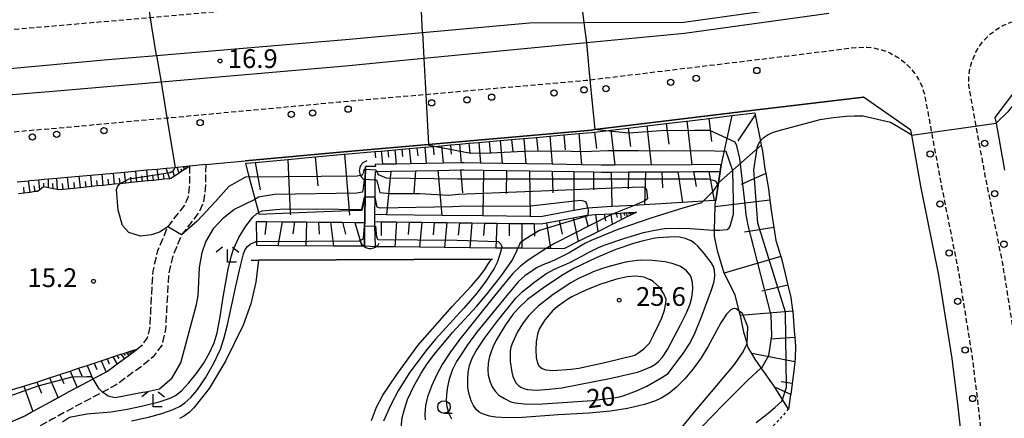
# Model space of a CAD drawing. Extents: x -28000 to -26000, y 97500 to 99000.
# Drawn here: x -27316 to -27119, y 98711 to 98791 of the extents above; entities that cross this region are included whole.
import ezdxf
from ezdxf.enums import TextEntityAlignment as Align

# ---------------------------------------------------------------- set-up
doc = ezdxf.new("R2010")
doc.units = 0
for name, pattern in [('210600', [2, 1.5, -0.5]), ('221300', [1.5, 1, -0.5]), ('630100', [1, 0.5, -0.5])]:
    doc.linetypes.add(name, pattern=pattern)
for name, color, linetype in [('2101000', 7, 'Continuous'), ('2101001', 7, 'Continuous'), ('2106000', 3, '210600'), ('2213000', 7, '221300'), ('2226000', 7, 'Continuous'), ('2238000', 3, 'Continuous'), ('4219000', 1, 'Continuous'), ('4219990', 1, 'Continuous'), ('5101000', 4, 'Continuous'), ('5101001', 4, 'Continuous'), ('5105000', 4, 'Continuous'), ('6101110', 6, 'Continuous'), ('6101120', 6, 'Continuous'), ('6101990', 6, 'Continuous'), ('6110000', 1, '611000'), ('6130000', 3, '613000'), ('6301000', 3, '630100'), ('6331000', 3, 'Continuous'), ('6333000', 3, 'Continuous'), ('7101000', 2, 'Continuous'), ('7101001', 8, 'Continuous'), ('7102000', 6, 'Continuous'), ('7102001', 8, 'Continuous'), ('7312000', 1, 'Continuous')]:
    doc.layers.add(name, color=color, linetype=linetype)
doc.styles.add('PlotAnnotation', font='MS Gothic.ttf')
doc.linetypes.add('611000', pattern='A,1,[3,dmdr.shx,S=0.2,R=0,X=0,Y=0],1', length=2)
doc.linetypes.add('613000', pattern='A,1,-0.75,[1,dmdr.shx,S=0.15,R=0,X=0,Y=0],-0.75,1', length=3.5)

# ---------------------------------------------------------------- blocks, each defined once
blk = doc.blocks.new('223800')
at = {"layer": '2238000'}
blk.add_circle((0, 0), 0.25, dxfattribs=at)
blk = doc.blocks.new('421900')
at = {"layer": '4219990'}
blk.add_arc((-0.313, 0), 0.812, 292.61987, 67.38013, dxfattribs=at)
blk = doc.blocks.new('633100')
at = {"layer": '6331000'}
blk.add_lwpolyline([(0, -0.5), (0.67, -0.5)], dxfattribs=at)
blk.add_circle((0, 0), 0.5, dxfattribs=at)
blk = doc.blocks.new('633300')
at = {"layer": '6333000'}
for points in [[(-0.4, 0.6), (-0.9, 0.2)], [(0.72, -0.6), (0, -0.6), (0, 0.4)], [(0.4, 0.6), (0.9, 0.2)]]:
    blk.add_lwpolyline(points, dxfattribs=at)
blk = doc.blocks.new('731200')
at = {"layer": '7312000'}
blk.add_circle((0, 0), 0.15, dxfattribs=at)

msp = doc.modelspace()

# ---------------------------------------------------------------- linework, layer by layer
at = {"layer": '2101000', "flags": 128}
for points in [[(-27085.14, 98785.8), (-27111.62, 98780.93), (-27113.87, 98780.52), (-27120.93, 98771.16), (-27120.72, 98770.03), (-27119, 98760.63)], [(-27316.19, 98758.34), (-27313.87, 98758.54), (-27313.66, 98758.56), (-27311.85, 98758.72), (-27310.74, 98758.82), (-27309.9, 98758.89), (-27308.23, 98759.04), (-27306.09, 98759.23), (-27303.76, 98759.43), (-27303.05, 98759.49), (-27301.47, 98759.64), (-27299.19, 98759.85), (-27296.94, 98760.06), (-27294.7, 98760.27), (-27290.27, 98760.68), (-27288.21, 98760.87), (-27286.44, 98761.03), (-27284.6, 98761.2), (-27284.21, 98761.24), (-27282.98, 98761.35), (-27282.36, 98761.41), (-27281.73, 98761.47)], [(-27278.52, 98761.77), (-27270.64, 98762.5)]]:
    msp.add_lwpolyline(points, dxfattribs=at)
at = {"layer": '2101001', "flags": 128}
for points in [[(-27168.98, 98772.61), (-27147.21, 98775.25)], [(-27124.14, 98668.56), (-27124.29, 98672), (-27125.77, 98688.53), (-27126.63, 98698.24), (-27128.29, 98713.32), (-27129.5, 98723), (-27132.17, 98739.68), (-27135.7, 98757.45), (-27137.56, 98767.62), (-27137.75, 98768.66), (-27147.21, 98775.25)], [(-27270.64, 98762.5), (-27250.92, 98764.32), (-27234.06, 98765.8), (-27201.52, 98768.67), (-27200.85, 98768.75), (-27168.98, 98772.61)], [(-27278.52, 98761.77), (-27281.73, 98761.47)]]:
    msp.add_lwpolyline(points, dxfattribs=at)
at = {"layer": '2106000', "flags": 128}
for points in [[(-27281.73, 98761.47), (-27281.79, 98757.16), (-27282.09, 98755.17), (-27282.68, 98753.76), (-27283.72, 98752.44), (-27286.11, 98749.34), (-27288.12, 98744.54), (-27289.1, 98740.42), (-27289.52, 98732.88), (-27289.69, 98729.29), (-27290.18, 98727.11), (-27291.36, 98725.52), (-27292.05, 98724.95), (-27292.83, 98724.3), (-27292.89, 98724.26), (-27293.38, 98723.9), (-27293.86, 98723.55), (-27294.74, 98722.9), (-27296.19, 98721.83), (-27298.11, 98720.42), (-27298.42, 98720.25), (-27300.97, 98718.9), (-27301.04, 98718.86), (-27304.17, 98717.21), (-27305.84, 98716.32), (-27307.97, 98715.15), (-27313.05, 98712.37), (-27314.81, 98711.4), (-27318.22, 98709.9), (-27319.36, 98709.7), (-27325.01, 98708.67), (-27325.19, 98708.64)], [(-27278.52, 98761.77), (-27278.6, 98756.9), (-27278.98, 98754.3), (-27279.9, 98752.13), (-27281.19, 98750.48), (-27283.32, 98747.71), (-27285.07, 98743.55), (-27285.92, 98739.96), (-27286.33, 98732.72), (-27286.51, 98728.87), (-27287.21, 98725.75), (-27289.02, 98723.3), (-27290.86, 98721.78), (-27296.4, 98717.7), (-27299.11, 98716.27), (-27304.33, 98713.5), (-27309.03, 98710.93), (-27313.4, 98708.53), (-27313.69, 98708.4)]]:
    msp.add_lwpolyline(points, dxfattribs=at)
at = {"layer": '2213000', "flags": 128}
for points in [[(-27143.62, 98816.75), (-27143.53, 98815.61), (-27143.73, 98814.03), (-27144.12, 98812.79), (-27144.61, 98811.48), (-27145.33, 98810.3), (-27146.14, 98809.24), (-27147.22, 98807.96), (-27148.29, 98807.09), (-27149.63, 98806.23), (-27150.94, 98805.6), (-27152.18, 98805.1), (-27152.25, 98805.08), (-27159.06, 98804.1), (-27164.16, 98803.5), (-27164.28, 98803.49), (-27176.31, 98802.07), (-27180.29, 98801.59), (-27204.01, 98798.8), (-27214.94, 98797.51), (-27235.62, 98795.75), (-27245.53, 98794.91), (-27249.32, 98794.59), (-27272.6, 98792.61), (-27289.55, 98791.12), (-27326.22, 98787.91), (-27341.82, 98786.54), (-27344.93, 98786.28), (-27349.42, 98785.91), (-27400.78, 98781.69), (-27400.81, 98781.69), (-27409.29, 98780.99), (-27411.02, 98780.97), (-27412.64, 98781.16), (-27414.23, 98781.54), (-27415.75, 98782.12), (-27417.2, 98782.88), (-27418.54, 98783.8), (-27419.76, 98784.89), (-27420.84, 98786.12), (-27421.76, 98787.46), (-27422.51, 98788.92), (-27423.07, 98790.45), (-27424.63, 98808.17), (-27429.33, 98861.45), (-27432.98, 98906.16)], [(-26790.66, 98461.71), (-26792.02, 98461.78), (-26825.75, 98463.42), (-26839.4, 98463.91), (-26853.27, 98464.45), (-26865.41, 98464.99), (-26874.67, 98465.68), (-26879.54, 98466.03), (-26886.48, 98466.97), (-26893.17, 98467.98), (-26900.03, 98469.38), (-26908.35, 98471.28), (-26908.59, 98471.35), (-26916.35, 98473.51), (-26923, 98475.77), (-26935.49, 98480.76), (-26945.1, 98485.1), (-26953.91, 98489.78), (-26961.98, 98494.56), (-26970.98, 98500.36), (-26978.43, 98505.36), (-26987.17, 98510.98), (-26995.06, 98516.22), (-27003.14, 98521.5), (-27009.25, 98525.58), (-27016.55, 98530.23), (-27023.09, 98534.61), (-27031.14, 98540.06), (-27041.01, 98546.66), (-27050.35, 98552.26), (-27057.06, 98555.81), (-27062.85, 98558.64), (-27068.45, 98561.16), (-27074, 98563.32), (-27078.32, 98564.81), (-27082.04, 98566.09), (-27087.46, 98567.65), (-27094.15, 98569.23), (-27102.79, 98571.02), (-27105.13, 98571.74), (-27106.55, 98572.45), (-27107.88, 98573.33), (-27109.09, 98574.36), (-27110.16, 98575.54), (-27111.07, 98576.85), (-27111.81, 98578.26), (-27112.36, 98579.75), (-27112.73, 98581.29), (-27112.9, 98582.88), (-27111.1, 98610.15), (-27110.48, 98628.11), (-27110.54, 98646.6), (-27110.7, 98659.26), (-27111.32, 98672.87), (-27112.37, 98686.5), (-27113.69, 98699.52), (-27115.38, 98714.84), (-27116.63, 98724.84), (-27119.37, 98741.98), (-27122.93, 98759.88), (-27124.67, 98769.47), (-27126.15, 98777.64), (-27126.11, 98779.71), (-27125.85, 98781.26), (-27125.39, 98782.77), (-27124.75, 98784.21), (-27123.93, 98785.56), (-27122.95, 98786.79), (-27121.82, 98787.89), (-27120.56, 98788.84), (-27119.19, 98789.62), (-27117.73, 98790.22), (-27116.21, 98790.63), (-27114.64, 98790.84), (-27113.14, 98791.09), (-27104.87, 98792.49), (-27104.32, 98792.58), (-27093.42, 98794.78), (-27087.15, 98796.05), (-27066.36, 98800.24), (-27054.03, 98802.73), (-27022.43, 98810.07), (-27016.28, 98811.5), (-27005.76, 98814.29), (-26999.68, 98815.91), (-26978.39, 98821.57), (-26945.78, 98831.29), (-26916.6, 98840.45), (-26915.38, 98836.39), (-26915.22, 98835.86), (-26913.67, 98830.74)], [(-27396.51, 98638.75), (-27399.86, 98637.88), (-27401.57, 98638.07), (-27402.43, 98638.45), (-27403.18, 98639), (-27403.8, 98639.7), (-27404.26, 98640.51), (-27404.54, 98641.41), (-27406.39, 98648.77), (-27410.96, 98672.19), (-27412.25, 98680.27), (-27411.46, 98682.46), (-27412.49, 98692.74), (-27414.52, 98696.31), (-27418.74, 98741.93), (-27418.97, 98744.7), (-27418.87, 98746.48), (-27418.56, 98748.25), (-27418.06, 98749.97), (-27417.38, 98751.62), (-27416.51, 98753.19), (-27415.47, 98754.65), (-27414.28, 98755.99), (-27412.95, 98757.18), (-27411.49, 98758.22), (-27409.92, 98759.09), (-27408.27, 98759.79), (-27406.55, 98760.29), (-27398.38, 98761.03), (-27371.21, 98763.49), (-27366.65, 98763.9), (-27357.95, 98764.69), (-27353.41, 98765.1), (-27345.23, 98765.84), (-27324.61, 98767.64), (-27303.94, 98769.45), (-27286.25, 98771.09), (-27251.82, 98774.28), (-27234.58, 98775.8), (-27202.56, 98778.62), (-27201.8, 98778.71), (-27162.16, 98783.51), (-27148.71, 98785.18), (-27146.49, 98785.24), (-27144.92, 98785.05), (-27143.37, 98784.66), (-27141.89, 98784.09), (-27140.5, 98783.33), (-27139.21, 98782.4), (-27138.04, 98781.32), (-27137.03, 98780.1), (-27136.17, 98778.76), (-27135.49, 98777.32), (-27134.99, 98775.81), (-27133.6, 98768.19), (-27131.77, 98758.2), (-27128.23, 98740.39), (-27125.54, 98723.57), (-27124.32, 98713.79), (-27122.65, 98698.63), (-27121.78, 98688.88), (-27120.3, 98672.27), (-27119.7, 98658.99), (-27119.54, 98646.53), (-27119.48, 98628.25), (-27120.09, 98610.6), (-27121.77, 98585.18), (-27122.36, 98582.56), (-27122.98, 98580.99), (-27123.78, 98579.5), (-27124.76, 98578.11), (-27125.88, 98576.85), (-27127.15, 98575.73), (-27128.55, 98574.77), (-27130.04, 98573.98), (-27131.62, 98573.37), (-27133.26, 98572.95), (-27141.27, 98572.68), (-27147.47, 98572.22), (-27153.29, 98571.52), (-27159.43, 98570.68), (-27165.45, 98569.57), (-27171.56, 98568), (-27177.88, 98566.27), (-27184.42, 98564.24), (-27189.92, 98562.25), (-27191.14, 98561.77), (-27197.29, 98559.34), (-27204.6, 98555.87), (-27214.35, 98550.72), (-27226.24, 98543.36), (-27240.53, 98535.14), (-27248.13, 98530.69), (-27268.26, 98518.9), (-27269.65, 98518.35), (-27270.56, 98518.27), (-27271.46, 98518.38), (-27272.31, 98518.7), (-27273.08, 98519.19), (-27273.72, 98519.84), (-27275.09, 98522.33)]]:
    msp.add_lwpolyline(points, dxfattribs=at)
at = {"layer": '2226000', "flags": 128}
for points in [[(-27325.66, 98780.26), (-27298.05, 98782.74), (-27288.32, 98783.57), (-27250.62, 98786.78), (-27235.22, 98788.17), (-27213.87, 98790.09), (-27203, 98790.15), (-27183.08, 98790.26), (-27154.45, 98794.21)], [(-27154.13, 98791.93), (-27182.91, 98787.96), (-27202.5, 98786.07), (-27234.95, 98782.94), (-27250.63, 98781.43), (-27287.44, 98778.24), (-27307.45, 98776.51), (-27325.23, 98775.03)]]:
    msp.add_lwpolyline(points, dxfattribs=at)
at = {"layer": '5101000', "flags": 128}
for points in [[(-27175.63, 98761.77), (-27181.44, 98761.74), (-27196.83, 98761.67), (-27199.46, 98761.66), (-27203.51, 98761.72), (-27209.33, 98761.81), (-27219.34, 98761.97), (-27223.64, 98762.04), (-27226.98, 98762.09), (-27227.52, 98762.08), (-27231.11, 98762.02), (-27234.47, 98761.97), (-27237.59, 98761.92), (-27240.51, 98761.87), (-27243.22, 98761.82), (-27244.66, 98761.8), (-27244.62, 98761.36), (-27246.62, 98761.38), (-27246.63, 98760.81), (-27246.65, 98758.82), (-27246.7, 98755.25), (-27246.75, 98751.59), (-27246.77, 98750.19), (-27246.78, 98749.51), (-27246.8, 98747.74), (-27246.83, 98745.44)], [(-27244.62, 98745.33), (-27244.74, 98749.45), (-27244.77, 98750.35), (-27244.75, 98751.75), (-27244.71, 98755.23), (-27244.66, 98758.72), (-27244.64, 98760.4)], [(-27244.64, 98760.4), (-27244.4, 98760.4), (-27241.57, 98760.45), (-27236.6, 98760.53), (-27232.15, 98760.6), (-27227.63, 98760.68), (-27226.98, 98760.69), (-27223.03, 98760.63), (-27218.46, 98760.56), (-27213.89, 98760.49), (-27205.02, 98760.35), (-27201.12, 98760.29), (-27199.47, 98760.26), (-27197.55, 98760.27), (-27194.09, 98760.29), (-27190.71, 98760.3), (-27187.42, 98760.32), (-27184.24, 98760.33), (-27181.13, 98760.35), (-27178.09, 98760.36), (-27175.82, 98760.37)]]:
    msp.add_lwpolyline(points, dxfattribs=at)
at = {"layer": '5101001', "flags": 128}
for points in [[(-27175.63, 98761.77), (-27175.82, 98760.37)], [(-27244.62, 98745.33), (-27246.83, 98745.44)]]:
    msp.add_lwpolyline(points, dxfattribs=at)
at = {"layer": '5105000', "flags": 128}
msp.add_lwpolyline([(-27245.42, 98710.59), (-27244.39, 98713.27), (-27243.12, 98715.66), (-27240.36, 98719.76), (-27236.13, 98725.58), (-27229.29, 98733.37), (-27225.43, 98737.49), (-27223.85, 98739.36), (-27222.76, 98740.8), (-27222.16, 98741.79), (-27221.42, 98742.85), (-27267.98, 98742.67), (-27268.5, 98738.25), (-27269.51, 98733.91), (-27271.01, 98729.66), (-27274.54, 98722.49), (-27277.83, 98716.99), (-27280.9, 98713.16), (-27281.13, 98712.88), (-27281.76, 98712.28), (-27282.75, 98711.55), (-27283.78, 98710.97)], dxfattribs=at)
at = {"layer": '6101110', "flags": 128}
for points in [[(-27270.51, 98762.01), (-27268.63, 98762.18), (-27262.15, 98762.78), (-27256.64, 98763.29), (-27250.87, 98763.82), (-27250.83, 98763.82), (-27244.73, 98764.36), (-27243.45, 98764.47), (-27242.12, 98764.59), (-27240.75, 98764.71), (-27239.33, 98764.84), (-27237.86, 98764.97), (-27236.33, 98765.1), (-27234.75, 98765.24), (-27233.11, 98765.39), (-27232.92, 98765.4), (-27231.42, 98765.53), (-27229.66, 98765.69), (-27227.84, 98765.85), (-27225.96, 98766.02), (-27223.98, 98766.19), (-27219.72, 98766.57), (-27217.43, 98766.77), (-27215.01, 98766.98), (-27212.47, 98767.2), (-27209.79, 98767.44), (-27206.98, 98767.69), (-27204.02, 98767.95), (-27201.47, 98768.17), (-27200.91, 98768.24), (-27198.63, 98768.51), (-27197.63, 98768.63), (-27194.15, 98769.05), (-27190.46, 98769.5), (-27186.57, 98769.97), (-27182.44, 98770.47), (-27178.08, 98771), (-27173.46, 98771.56), (-27168.88, 98772.12), (-27168.8, 98771.72), (-27167.77, 98766.47), (-27167.6, 98765.62), (-27167.37, 98764.42), (-27166.85, 98760.94), (-27166.68, 98759.99), (-27166.15, 98756.94), (-27165.86, 98754.65), (-27165.6, 98752.62), (-27165.06, 98749.18), (-27164.65, 98746.6), (-27163.69, 98743.37), (-27163.5, 98742.72), (-27162.79, 98739.9), (-27162.35, 98737.89), (-27162.29, 98737.65), (-27161.71, 98735.21), (-27161.34, 98732.64), (-27161.32, 98732.43), (-27160.99, 98728.49), (-27160.9, 98727.21), (-27160.78, 98725.39), (-27160.8, 98723.09), (-27160.88, 98722.35), (-27161.07, 98720.52), (-27161.35, 98718.52), (-27161.42, 98718), (-27161.72, 98715.79), (-27161.73, 98715.71), (-27162.18, 98712.88)], [(-27281.73, 98761.47), (-27282.25, 98761.12), (-27282.51, 98760.94), (-27282.77, 98760.77), (-27283.28, 98760.42), (-27283.8, 98760.07), (-27284.72, 98759.45), (-27285.46, 98758.95), (-27285.69, 98758.93), (-27286.78, 98758.82), (-27287.87, 98758.71), (-27288.96, 98758.6), (-27290.05, 98758.49), (-27293.37, 98758.15), (-27294.48, 98758.04), (-27295.6, 98757.93), (-27295.65, 98757.93), (-27296.72, 98757.82), (-27297.85, 98757.7), (-27298.98, 98757.59), (-27300.11, 98757.48), (-27301.25, 98757.37), (-27302.4, 98757.25), (-27303.54, 98757.13), (-27307, 98756.78), (-27307.83, 98756.7), (-27308.13, 98756.76), (-27309, 98756.94), (-27309.87, 98757.12), (-27310.85, 98757.32), (-27310.9, 98757.33), (-27311.66, 98756.74), (-27312.09, 98756.41), (-27312.54, 98756.35), (-27313.54, 98756.21), (-27314.73, 98756.05), (-27315.92, 98755.89)], [(-27244.64, 98760.4), (-27244.4, 98760.4), (-27241.57, 98760.45), (-27236.6, 98760.53), (-27232.15, 98760.6), (-27227.63, 98760.68), (-27226.98, 98760.69), (-27223.03, 98760.63), (-27218.46, 98760.56), (-27213.89, 98760.49), (-27205.02, 98760.35), (-27201.12, 98760.29), (-27199.47, 98760.26), (-27197.55, 98760.27), (-27194.09, 98760.29), (-27190.71, 98760.3), (-27187.42, 98760.32), (-27184.24, 98760.33), (-27181.13, 98760.35), (-27178.09, 98760.36), (-27175.82, 98760.37)], [(-27244.77, 98750.35), (-27243.45, 98750.33), (-27240.4, 98750.29), (-27237.89, 98750.26), (-27235.38, 98750.23), (-27232.88, 98750.2), (-27230.37, 98750.17), (-27227.87, 98750.14), (-27225.37, 98750.1), (-27222.88, 98750.07), (-27220.39, 98750.04), (-27217.9, 98750.01), (-27215.42, 98749.98), (-27212.94, 98749.95), (-27211.53, 98749.93), (-27210.48, 98750.12), (-27207.91, 98750.6), (-27205.12, 98751.12), (-27202.73, 98751.56), (-27202.24, 98751.65), (-27202.13, 98751.67), (-27200.7, 98751.76), (-27198.97, 98751.86), (-27197.63, 98751.94), (-27196.93, 98751.98), (-27196.55, 98752), (-27195.71, 98752.05), (-27195.03, 98752.09), (-27194.51, 98752.12), (-27194.08, 98752.15), (-27193.75, 98752.17), (-27193.24, 98752.2), (-27192.74, 98752.23), (-27192.49, 98752.24)], [(-27268.35, 98750.39), (-27266.41, 98750.37), (-27263.25, 98750.34), (-27260.81, 98750.32), (-27258.39, 98750.3), (-27255.99, 98750.27), (-27253.6, 98750.25), (-27251.19, 98750.23), (-27248.73, 98750.21), (-27246.77, 98750.19)], [(-27320.79, 98715.72), (-27314.85, 98717.47), (-27313.37, 98717.9), (-27312.26, 98718.27), (-27309.7, 98719.11), (-27307.65, 98719.79), (-27305.59, 98720.47), (-27303.9, 98721.03), (-27302.21, 98721.59), (-27300.8, 98722.06), (-27299.39, 98722.52), (-27298.22, 98722.91), (-27297.05, 98723.3), (-27296.24, 98723.57), (-27295.43, 98723.83), (-27294.88, 98724.01), (-27294.33, 98724.2), (-27293.95, 98724.32), (-27293.57, 98724.45), (-27293.29, 98724.54), (-27293.01, 98724.63), (-27292.83, 98724.69), (-27292.05, 98724.95)]]:
    msp.add_lwpolyline(points, dxfattribs=at)
at = {"layer": '6101120', "flags": 128}
for points in [[(-27316.19, 98758.34), (-27313.87, 98758.54), (-27313.66, 98758.56), (-27311.85, 98758.72), (-27310.74, 98758.82), (-27309.9, 98758.89), (-27308.23, 98759.04), (-27306.09, 98759.23), (-27303.76, 98759.43), (-27303.05, 98759.49), (-27301.47, 98759.64), (-27299.19, 98759.85), (-27296.94, 98760.06), (-27294.7, 98760.27), (-27290.27, 98760.68), (-27288.21, 98760.87), (-27286.44, 98761.03), (-27284.6, 98761.2), (-27284.21, 98761.24), (-27282.98, 98761.35), (-27282.36, 98761.41), (-27281.73, 98761.47)], [(-27162.18, 98712.88), (-27163.37, 98714.79), (-27164.84, 98717.16), (-27164.9, 98717.25), (-27167.07, 98720.38), (-27167.58, 98721.11), (-27168.8, 98722.86), (-27169.49, 98724.01), (-27170.19, 98725.16), (-27170.43, 98725.97), (-27171.1, 98728.23), (-27171.76, 98731.57), (-27171.8, 98731.74), (-27171.98, 98732.48), (-27172.77, 98735.69), (-27174.95, 98739.94), (-27174.97, 98740.02), (-27176.3, 98744.51), (-27176.92, 98747.48), (-27176.9, 98748.63), (-27176.84, 98751.21), (-27176.82, 98753.28), (-27176.81, 98753.87), (-27176.69, 98754.57), (-27176.16, 98758.09), (-27175.82, 98760.37), (-27175.63, 98761.77), (-27181.44, 98761.74), (-27196.83, 98761.67), (-27199.46, 98761.66), (-27203.51, 98761.72), (-27209.33, 98761.81), (-27219.34, 98761.97), (-27223.64, 98762.04), (-27226.98, 98762.09), (-27227.52, 98762.08), (-27231.11, 98762.02), (-27234.47, 98761.97), (-27237.59, 98761.92), (-27240.51, 98761.87), (-27243.22, 98761.82), (-27244.66, 98761.8), (-27244.62, 98761.36), (-27246.62, 98761.38), (-27246.63, 98760.81), (-27246.65, 98758.82), (-27246.7, 98755.25), (-27247.35, 98752.6), (-27249.88, 98752.5), (-27261.62, 98752.04), (-27267.82, 98751.79), (-27267.92, 98752.17), (-27268.63, 98754.88), (-27269.81, 98759.34), (-27270.51, 98762.01)], [(-27244.75, 98751.75), (-27244.71, 98755.23), (-27244.66, 98758.72), (-27244.64, 98760.4)], [(-27175.82, 98760.37), (-27176.16, 98758.09), (-27176.69, 98754.57), (-27176.97, 98754.55), (-27179.19, 98754.42), (-27183.35, 98754.18), (-27190.89, 98753.73), (-27192.93, 98753.61), (-27197.44, 98753.35), (-27202.23, 98753.06), (-27202.3, 98753.06), (-27205.03, 98752.56), (-27211.65, 98751.33), (-27213.75, 98751.36), (-27223.19, 98751.48), (-27231.38, 98751.58), (-27242.45, 98751.72), (-27244.75, 98751.75)], [(-27192.49, 98752.24), (-27192.72, 98752.13), (-27193.2, 98751.89), (-27193.69, 98751.64), (-27194.4, 98751.28), (-27195.55, 98750.7), (-27197.37, 98749.78), (-27200.24, 98748.33), (-27204.12, 98746.37), (-27206.98, 98744.93), (-27209.66, 98744.96), (-27210.51, 98744.97), (-27215.41, 98745.02), (-27216.17, 98745.03), (-27219.45, 98745.06), (-27220.59, 98745.08), (-27225.75, 98745.13), (-27230.81, 98745.18), (-27240.73, 98745.29), (-27244.62, 98745.33), (-27244.74, 98749.45), (-27244.77, 98750.35)], [(-27246.77, 98750.19), (-27246.78, 98749.51), (-27246.8, 98747.74), (-27246.83, 98745.44), (-27247.37, 98745.44), (-27252.99, 98745.47), (-27264.12, 98745.54), (-27268.32, 98745.56), (-27268.32, 98746.36), (-27268.35, 98750.39)], [(-27292.05, 98724.95), (-27292.83, 98724.3), (-27292.89, 98724.26), (-27293.38, 98723.9), (-27293.86, 98723.55), (-27294.74, 98722.9), (-27296.19, 98721.83), (-27298.11, 98720.42), (-27298.42, 98720.25), (-27300.97, 98718.9), (-27301.04, 98718.86), (-27304.17, 98717.21), (-27305.84, 98716.32), (-27307.97, 98715.15), (-27313.05, 98712.37), (-27314.81, 98711.4), (-27318.22, 98709.9)]]:
    msp.add_lwpolyline(points, dxfattribs=at)
at = {"layer": '6101990', "flags": 128}
for points in [[(-27178.08, 98771.01), (-27177.52, 98766.38)], [(-27173.46, 98771.56), (-27175.63, 98761.77)], [(-27168.8, 98771.72), (-27172.24, 98766.54)], [(-27194.15, 98769.06), (-27193.7, 98765.37)], [(-27190.46, 98769.51), (-27189.57, 98761.71)], [(-27186.57, 98769.98), (-27186.07, 98765.85)], [(-27182.44, 98770.48), (-27181.44, 98761.74)], [(-27215.01, 98766.98), (-27214.59, 98761.9)], [(-27212.47, 98767.2), (-27212.23, 98764.53)], [(-27209.79, 98767.44), (-27209.33, 98761.81)], [(-27206.98, 98767.69), (-27206.72, 98764.73)], [(-27204.02, 98767.95), (-27203.51, 98761.72)], [(-27200.91, 98768.24), (-27200.52, 98764.96)], [(-27197.63, 98768.64), (-27196.83, 98761.67)], [(-27237.86, 98764.97), (-27237.59, 98761.92)], [(-27236.33, 98765.1), (-27236.19, 98763.52)], [(-27234.75, 98765.24), (-27234.47, 98761.97)], [(-27233.11, 98765.39), (-27232.96, 98763.69)], [(-27231.42, 98765.54), (-27231.11, 98762.02)], [(-27229.66, 98765.69), (-27229.5, 98763.87)], [(-27227.84, 98765.85), (-27227.52, 98762.08)], [(-27225.96, 98766.02), (-27225.78, 98764.04)], [(-27223.98, 98766.19), (-27223.64, 98762.04)], [(-27221.91, 98766.37), (-27221.71, 98764.19)], [(-27219.72, 98766.57), (-27219.34, 98761.97)], [(-27217.43, 98766.77), (-27217.21, 98764.35)], [(-27167.6, 98765.62), (-27176.16, 98758.09)], [(-27256.64, 98763.29), (-27256.1, 98757.48)], [(-27250.83, 98763.83), (-27249.88, 98752.5), (-27249.81, 98751.62)], [(-27244.73, 98764.36), (-27244.62, 98763.08)], [(-27243.45, 98764.48), (-27243.22, 98761.82)], [(-27242.12, 98764.59), (-27242, 98763.22)], [(-27240.75, 98764.71), (-27240.51, 98761.87)], [(-27239.33, 98764.84), (-27239.2, 98763.37)], [(-27285.69, 98758.93), (-27286.44, 98761.03)], [(-27283.8, 98760.07), (-27284.21, 98761.24)], [(-27282.77, 98760.77), (-27282.98, 98761.35)], [(-27282.51, 98760.94), (-27282.59, 98761.16)], [(-27282.25, 98761.12), (-27282.36, 98761.41)], [(-27268.63, 98762.18), (-27267.67, 98756.69)], [(-27262.15, 98762.78), (-27261.62, 98752.04), (-27261.6, 98751.73)], [(-27308.13, 98756.76), (-27308.23, 98759.04)], [(-27305.87, 98756.9), (-27306.09, 98759.23)], [(-27303.54, 98757.13), (-27303.76, 98759.43)], [(-27301.25, 98757.36), (-27301.47, 98759.64)], [(-27298.98, 98757.59), (-27299.19, 98759.85)], [(-27296.72, 98757.82), (-27296.94, 98760.06)], [(-27295.6, 98757.93), (-27295.71, 98759.05)], [(-27294.48, 98758.04), (-27294.7, 98760.27)], [(-27293.37, 98758.15), (-27293.48, 98759.26)], [(-27292.26, 98758.27), (-27292.47, 98760.47)], [(-27291.16, 98758.38), (-27291.26, 98759.48)], [(-27290.05, 98758.49), (-27290.27, 98760.68)], [(-27288.96, 98758.6), (-27289.07, 98759.69)], [(-27287.87, 98758.71), (-27288.21, 98760.87)], [(-27286.78, 98758.82), (-27286.95, 98759.89)], [(-27284.72, 98759.45), (-27285.03, 98760.29)], [(-27283.28, 98760.42), (-27283.44, 98760.86)], [(-27241.57, 98760.45), (-27242.45, 98751.72)], [(-27236.6, 98760.53), (-27236.93, 98756.09)], [(-27232.15, 98760.61), (-27231.38, 98751.58)], [(-27227.63, 98760.68), (-27227.24, 98756.1)], [(-27223.03, 98760.63), (-27223.19, 98751.48)], [(-27218.46, 98760.56), (-27218.51, 98755.99)], [(-27213.89, 98760.49), (-27213.75, 98751.36)], [(-27209.32, 98760.41), (-27209.19, 98756.11)], [(-27205.02, 98760.35), (-27205.03, 98752.56)], [(-27201.12, 98760.29), (-27201.1, 98756.71)], [(-27197.55, 98760.27), (-27197.44, 98753.35)], [(-27194.09, 98760.29), (-27194.16, 98756.91)], [(-27190.71, 98760.3), (-27190.89, 98753.73)], [(-27187.42, 98760.32), (-27187.33, 98757.13)], [(-27184.24, 98760.33), (-27183.35, 98754.18)], [(-27181.13, 98760.35), (-27180.56, 98757.36)], [(-27178.09, 98760.36), (-27176.97, 98754.55)], [(-27166.68, 98759.99), (-27171.61, 98757.76)], [(-27314.73, 98756.05), (-27314.86, 98757.25)], [(-27313.54, 98756.21), (-27313.87, 98758.54)], [(-27312.54, 98756.35), (-27312.74, 98757.49)], [(-27311.66, 98756.74), (-27311.85, 98758.72)], [(-27310.85, 98757.32), (-27310.81, 98758.07)], [(-27309.87, 98757.12), (-27309.9, 98758.89)], [(-27309, 98756.94), (-27309.02, 98757.95)], [(-27307, 98756.78), (-27307.11, 98757.96)], [(-27304.71, 98757.02), (-27304.81, 98758.17)], [(-27302.4, 98757.25), (-27302.5, 98758.39)], [(-27300.11, 98757.48), (-27300.22, 98758.61)], [(-27297.85, 98757.7), (-27297.96, 98758.83)], [(-27165.86, 98754.65), (-27176.82, 98753.28)], [(-27205.12, 98751.12), (-27204.12, 98746.37)], [(-27202.73, 98751.56), (-27202.23, 98749.57)], [(-27200.7, 98751.76), (-27200.24, 98748.33)], [(-27198.97, 98751.86), (-27198.72, 98750.54)], [(-27197.63, 98751.94), (-27197.37, 98749.78)], [(-27196.55, 98752), (-27196.39, 98751.18)], [(-27195.71, 98752.05), (-27195.55, 98750.7)], [(-27195.03, 98752.09), (-27194.93, 98751.57)], [(-27194.51, 98752.12), (-27194.4, 98751.28)], [(-27194.08, 98752.15), (-27194.02, 98751.82)], [(-27193.75, 98752.17), (-27193.69, 98751.64)], [(-27193.48, 98752.18), (-27193.45, 98751.98)], [(-27193.24, 98752.2), (-27193.2, 98751.88)], [(-27192.99, 98752.21), (-27192.97, 98752.11)], [(-27192.74, 98752.23), (-27192.72, 98752.13)], [(-27266.41, 98750.37), (-27266.7, 98747.75)], [(-27263.25, 98750.34), (-27264.12, 98745.54)], [(-27260.81, 98750.32), (-27261.09, 98747.92)], [(-27258.39, 98750.3), (-27258.54, 98745.51)], [(-27255.99, 98750.28), (-27255.89, 98747.88)], [(-27253.6, 98750.25), (-27252.99, 98745.47)], [(-27251.19, 98750.23), (-27250.61, 98747.84)], [(-27248.73, 98750.21), (-27247.37, 98745.44)], [(-27243.45, 98750.33), (-27243.48, 98747.56)], [(-27240.4, 98750.3), (-27240.73, 98745.29)], [(-27237.89, 98750.26), (-27238.11, 98747.76)], [(-27235.38, 98750.23), (-27235.82, 98745.24)], [(-27232.88, 98750.2), (-27233.1, 98747.71)], [(-27230.37, 98750.17), (-27230.81, 98745.18)], [(-27227.87, 98750.14), (-27228.09, 98747.65)], [(-27225.37, 98750.11), (-27225.75, 98745.13)], [(-27222.88, 98750.07), (-27223.03, 98747.59)], [(-27220.39, 98750.04), (-27220.59, 98745.08)], [(-27217.9, 98750.01), (-27217.95, 98747.53)], [(-27215.42, 98749.98), (-27215.41, 98745.02)], [(-27212.94, 98749.95), (-27212.86, 98747.47)], [(-27210.48, 98750.12), (-27209.66, 98744.96)], [(-27207.91, 98750.6), (-27207.33, 98747.82)], [(-27165.06, 98749.18), (-27170.97, 98748.25)], [(-27163.69, 98743.37), (-27174.97, 98740.02)], [(-27162.29, 98737.65), (-27167.47, 98736.42)], [(-27161.32, 98732.43), (-27171.76, 98731.57)], [(-27160.9, 98727.21), (-27165.75, 98726.88)], [(-27296.24, 98723.57), (-27295.86, 98722.96)], [(-27295.43, 98723.83), (-27294.74, 98722.9)], [(-27294.88, 98724.02), (-27294.59, 98723.62)], [(-27294.33, 98724.2), (-27293.86, 98723.55)], [(-27293.95, 98724.32), (-27293.82, 98724)], [(-27293.57, 98724.45), (-27293.38, 98723.9)], [(-27293.29, 98724.54), (-27293.21, 98724.31)], [(-27293.01, 98724.63), (-27292.89, 98724.26)], [(-27292.83, 98724.69), (-27292.78, 98724.54)], [(-27160.88, 98722.35), (-27169.49, 98724.01)], [(-27300.8, 98722.06), (-27300.27, 98720.81)], [(-27299.39, 98722.52), (-27298.42, 98720.25)], [(-27298.22, 98722.91), (-27297.8, 98721.93)], [(-27297.05, 98723.3), (-27296.19, 98721.83)], [(-27307.65, 98719.8), (-27306.86, 98717.99)], [(-27305.59, 98720.47), (-27304.17, 98717.21)], [(-27303.9, 98721.03), (-27303.25, 98719.54)], [(-27302.21, 98721.59), (-27301.04, 98718.86)], [(-27312.26, 98718.27), (-27311.31, 98716.06)], [(-27309.7, 98719.12), (-27307.97, 98715.15)], [(-27161.42, 98718), (-27163.63, 98718.3)], [(-27314.85, 98717.47), (-27313.05, 98712.37)], [(-27161.72, 98715.79), (-27164.9, 98717.25)]]:
    msp.add_lwpolyline(points, dxfattribs=at)
at = {"layer": '6110000', "flags": 128}
for points in [[(-27246.83, 98745.44), (-27246.8, 98747.74), (-27246.78, 98749.51), (-27246.77, 98750.19), (-27246.75, 98751.59), (-27246.7, 98755.25), (-27246.65, 98758.82), (-27246.63, 98760.81), (-27246.62, 98761.38)], [(-27269.43, 98742.66), (-27267.98, 98742.67), (-27221.42, 98742.85), (-27221.26, 98742.85)]]:
    msp.add_lwpolyline(points, dxfattribs=at)
at = {"layer": '6130000', "flags": 128}
msp.add_lwpolyline([(-27124.14, 98668.56), (-27124.29, 98672), (-27125.77, 98688.53), (-27126.63, 98698.24), (-27128.29, 98713.32), (-27129.5, 98723), (-27132.17, 98739.68), (-27135.7, 98757.45), (-27137.56, 98767.62), (-27137.75, 98768.66), (-27147.21, 98775.25), (-27168.98, 98772.61), (-27200.85, 98768.75), (-27201.52, 98768.67), (-27234.06, 98765.8), (-27250.92, 98764.32), (-27270.64, 98762.5)], dxfattribs=at)
at = {"layer": '6301000', "flags": 128}
msp.add_lwpolyline([(-27162.18, 98712.88), (-27163.59, 98711.26), (-27165.46, 98709.23), (-27169.13, 98706.86), (-27173.54, 98704.67), (-27177.23, 98701.58), (-27179.77, 98698.92), (-27181.37, 98697.35), (-27183.94, 98694.4), (-27184.79, 98692.8), (-27185.23, 98690.79), (-27185.21, 98689.54), (-27183.37, 98688.11), (-27181.1, 98687.94), (-27177.12, 98689.29), (-27172.59, 98691.01), (-27169.15, 98692.49), (-27163.7, 98693.97), (-27158.23, 98695.08), (-27155.63, 98694.69), (-27151.7, 98693.11), (-27149.44, 98691.69), (-27147.88, 98689.39), (-27145.51, 98683.45), (-27145.09, 98681.01), (-27144.96, 98677.22), (-27145, 98673.41), (-27146.3, 98670.37), (-27147.47, 98668.66), (-27149.61, 98665.8), (-27151.73, 98663.77), (-27154.44, 98661.5), (-27156.11, 98659.18), (-27157.8, 98657.37), (-27158.75, 98656.25), (-27158.31, 98653.68), (-27157.03, 98652.29), (-27154.24, 98651.93), (-27151.7, 98652.03), (-27148.55, 98652.85), (-27145.21, 98654.53), (-27142.23, 98656.85), (-27140.25, 98658.33), (-27137.58, 98662.29), (-27136.61, 98664.53), (-27134.72, 98666.64), (-27133.34, 98667.88), (-27132.21, 98668.54), (-27130.52, 98668.66), (-27124.14, 98668.56)], dxfattribs=at)
at = {"layer": '7101000', "flags": 128}
for points in [[(-27203, 98790.15), (-27202.5, 98786.07)], [(-27189.47, 98746.92), (-27191.66, 98746.38), (-27193.11, 98745.95), (-27196.6, 98744.77), (-27200.54, 98743.14), (-27205.01, 98740.97), (-27207.38, 98739.58), (-27211.07, 98737.14), (-27214.28, 98734.81), (-27216.16, 98732.99), (-27217.2, 98731.76), (-27218.65, 98729.7), (-27220.54, 98726.64), (-27221.22, 98725.24), (-27221.83, 98723.42), (-27222.09, 98722.08), (-27222.16, 98720.75), (-27222.09, 98719.63), (-27221.75, 98718.26), (-27221.35, 98717.36), (-27220.69, 98716.43), (-27219.96, 98715.66), (-27218.89, 98714.97), (-27217.58, 98714.34), (-27216.72, 98714.1), (-27214.9, 98713.9), (-27212.24, 98713.89), (-27207.3, 98714.17), (-27201.37, 98714.61), (-27196.13, 98715.28), (-27195.15, 98715.52), (-27192.52, 98716.5), (-27190.45, 98717.46), (-27187.45, 98719.17), (-27186.19, 98719.99), (-27183.06, 98724.18), (-27181.91, 98725.95), (-27180.91, 98727.84), (-27179.53, 98731.35), (-27177.52, 98736.7), (-27177.02, 98738.4), (-27176.88, 98739.51), (-27176.92, 98740.66), (-27177.1, 98741.36), (-27177.58, 98742.18), (-27178.99, 98744.01), (-27180.26, 98745.47), (-27180.92, 98746.07), (-27181.62, 98746.5), (-27182.81, 98746.96), (-27183.94, 98747.24), (-27184.99, 98747.31), (-27188.17, 98747.14), (-27188.76, 98747.06), (-27189.47, 98746.92)], [(-27293.32, 98710.56), (-27289.92, 98711.27), (-27287.26, 98711.97), (-27285.04, 98712.79), (-27283.64, 98713.46), (-27282.68, 98714.13), (-27281.46, 98715.18), (-27280.27, 98716.59), (-27278.55, 98719.11), (-27276.94, 98721.95), (-27275.59, 98724.87), (-27274.89, 98726.9), (-27274.14, 98729.75), (-27272.51, 98737.47), (-27271.6, 98741.55), (-27270.95, 98743.94), (-27270.61, 98744.79), (-27270.2, 98745.37), (-27269.61, 98745.85), (-27268.61, 98746.29), (-27268.45, 98746.34), (-27268.32, 98746.36)], [(-27219.45, 98745.06), (-27219.72, 98744.04), (-27219.84, 98743.58), (-27220.29, 98742.2), (-27220.93, 98740.96), (-27222.57, 98738.43), (-27224.34, 98736.12), (-27226.97, 98733.06), (-27232.61, 98726.86), (-27234.54, 98724.51), (-27237.86, 98720.03), (-27240.08, 98716.51), (-27241.62, 98713.6), (-27243.03, 98710.44)], [(-27181.49, 98707.18), (-27175.31, 98713.59), (-27170.32, 98718.57), (-27167.58, 98721.11)]]:
    msp.add_lwpolyline(points, dxfattribs=at)
at = {"layer": '7101001', "flags": 128}
for points in [[(-27203.85, 98797.01), (-27203, 98790.15)], [(-27202.5, 98786.07), (-27201.8, 98778.71), (-27200.85, 98768.75)], [(-27167.58, 98721.11), (-27167.38, 98721.29), (-27166.1, 98723.57), (-27165.51, 98727.5), (-27165.63, 98731.68), (-27169.05, 98745.21), (-27170.17, 98749.31), (-27170.6, 98751.69), (-27170.79, 98753.87), (-27171.85, 98762.99), (-27172.46, 98765.51), (-27172.79, 98766.24), (-27177.84, 98768.56), (-27180.89, 98768.59), (-27187.66, 98768.49), (-27193.13, 98768.08), (-27194.08, 98768.03), (-27198.63, 98768.51), (-27200.85, 98768.75)], [(-27268.32, 98746.36), (-27247.83, 98746.5), (-27247.02, 98746.96), (-27246.83, 98749.51), (-27246.78, 98749.51), (-27244.74, 98749.45), (-27244.6, 98749.45), (-27244.42, 98747.22), (-27244.14, 98746.81), (-27228.31, 98746.63), (-27220.13, 98746.35), (-27219.61, 98745.82), (-27219.39, 98745.3), (-27219.45, 98745.06)]]:
    msp.add_lwpolyline(points, dxfattribs=at)
at = {"layer": '7102000', "flags": 128}
for points in [[(-27235.22, 98788.17), (-27234.95, 98782.94)], [(-27288.32, 98783.57), (-27287.44, 98778.24)], [(-27111.62, 98780.93), (-27111.91, 98780.08), (-27112.91, 98778.64), (-27114.91, 98775.95), (-27117.77, 98773.09), (-27118.34, 98772.33), (-27120.72, 98770.03)], [(-27137.56, 98767.62), (-27140.2, 98769.24), (-27141.78, 98770.15), (-27147.24, 98771.42), (-27149.02, 98771.42), (-27150.65, 98771.34), (-27153.2, 98771.1), (-27155.88, 98770.69), (-27158.86, 98769.89), (-27164.11, 98768.51), (-27165.43, 98768.09), (-27166.24, 98767.73), (-27167.24, 98767.04), (-27167.78, 98766.46)], [(-27269.81, 98759.34), (-27270.6, 98759.23), (-27273.87, 98757.4), (-27276.54, 98754.37), (-27280.2, 98750.45), (-27283.32, 98747.71)], [(-27286.11, 98749.34), (-27287.77, 98748.25), (-27289.36, 98747.7), (-27291.51, 98747.43), (-27293.86, 98748.19), (-27295.1, 98749.56), (-27296, 98752.66), (-27296.34, 98756.81), (-27296.07, 98757.44), (-27295.65, 98757.93)], [(-27290.71, 98716.29), (-27287.71, 98716.93), (-27285.22, 98719.13), (-27283.51, 98722.12), (-27280.32, 98733.79), (-27280.01, 98735.53), (-27279.73, 98741.16), (-27279.23, 98744.15), (-27278.52, 98746.29), (-27276.87, 98749.07), (-27274.95, 98751.14), (-27272.88, 98752.78), (-27268.79, 98754.75), (-27268.63, 98754.88)], [(-27179.19, 98754.42), (-27179.52, 98754.14), (-27183.08, 98753.08), (-27189.67, 98751.03), (-27196.21, 98748.76), (-27201.55, 98746.57), (-27202.71, 98746.02), (-27205.97, 98744.13), (-27208.86, 98742.68), (-27210.14, 98742.14), (-27211.18, 98741.72), (-27212.46, 98741.09), (-27212.92, 98740.81), (-27214.82, 98739.54), (-27216.03, 98738.4), (-27218.4, 98735.61), (-27224.47, 98728.19), (-27226.26, 98725.74), (-27227.65, 98723.57), (-27228.43, 98722.4), (-27229.22, 98720.76), (-27229.9, 98718.86), (-27230.27, 98717.34), (-27230.46, 98715.79), (-27230.5, 98714.48), (-27230.35, 98713.38), (-27229.9, 98711.83), (-27229.43, 98710.94)], [(-27202.23, 98753.06), (-27202.16, 98752.63), (-27202.24, 98751.65)], [(-27192.94, 98753.61), (-27196.93, 98751.98)], [(-27307.13, 98710.3), (-27305.73, 98711.23), (-27302.27, 98711.93), (-27297.38, 98712.35), (-27294.22, 98712.84), (-27291.35, 98713.43), (-27287.79, 98714.31), (-27285.64, 98715.08), (-27285.08, 98715.34), (-27284.65, 98715.54), (-27284.57, 98715.59), (-27283.38, 98716.52), (-27281.87, 98718.11), (-27280.19, 98720.21), (-27278.94, 98722.01), (-27277.85, 98723.99), (-27276.85, 98726.15), (-27276.21, 98728.13), (-27275.64, 98731.34), (-27275.31, 98733.49), (-27274.97, 98735.64), (-27274.01, 98740.85), (-27273.37, 98743.58), (-27272.97, 98744.82), (-27271.92, 98747.2), (-27270.5, 98749.47), (-27269.11, 98751.25), (-27268.28, 98751.99), (-27267.92, 98752.17)], [(-27171.98, 98732.48), (-27172.6, 98732.89), (-27172.92, 98732.97), (-27173.26, 98732.93), (-27173.64, 98732.74), (-27174.54, 98731.86), (-27175.68, 98730.1), (-27178.26, 98725.31), (-27179.62, 98723.14), (-27181.19, 98720.92), (-27182.85, 98718.9), (-27184.49, 98717.26), (-27186.04, 98716.02), (-27187.45, 98715.12), (-27188.7, 98714.5), (-27190.93, 98713.78), (-27194.3, 98712.99), (-27197.69, 98712.45), (-27201.92, 98712.07), (-27208.13, 98711.73), (-27215.25, 98711.2), (-27218.4, 98711.13), (-27220.59, 98711.25), (-27221.82, 98711.45), (-27223.23, 98711.92), (-27223.89, 98712.26), (-27224.42, 98712.73), (-27225.08, 98713.62), (-27225.54, 98714.54), (-27225.94, 98715.86), (-27226.15, 98717.11), (-27226.21, 98718.86), (-27226.13, 98720.26), (-27225.84, 98721.62), (-27225.29, 98723.06), (-27224.53, 98724.5), (-27222.8, 98727.13), (-27220.42, 98730.34), (-27216.6, 98735.06), (-27215.35, 98736.32), (-27212.81, 98738.34), (-27210.62, 98739.89), (-27208.88, 98740.85), (-27205.81, 98742.2), (-27203.4, 98743.47), (-27202.23, 98744.1), (-27200.08, 98745.17), (-27198.97, 98745.64), (-27195.05, 98747), (-27191.1, 98748.17), (-27188.87, 98748.68), (-27186.91, 98748.96), (-27183.99, 98749.08), (-27181.74, 98749), (-27177.28, 98748.64), (-27176.89, 98748.63)], [(-27239.48, 98709.2), (-27239.27, 98711.15), (-27238.84, 98712.89), (-27238.2, 98714.81), (-27237.05, 98717.3), (-27235.5, 98720.09), (-27234.28, 98721.95), (-27232.84, 98723.88), (-27229.27, 98728.18), (-27224.42, 98733.42), (-27222.29, 98735.89), (-27219.41, 98739.63), (-27217.4, 98742.51), (-27216.54, 98744.21), (-27216.17, 98745.03)], [(-27210.51, 98744.97), (-27213.92, 98742.78), (-27214.49, 98742.38), (-27215.34, 98741.73), (-27215.68, 98741.43), (-27217.23, 98739.89), (-27220.86, 98735.53), (-27227.77, 98726.86), (-27229.8, 98724.1), (-27231.32, 98721.76), (-27232.39, 98719.82), (-27233.46, 98717.45), (-27234.2, 98715.33), (-27234.61, 98713.62), (-27234.78, 98711.89), (-27234.72, 98710.76)], [(-27201.85, 98739.99), (-27204.08, 98738.96), (-27205.6, 98738.13), (-27209.12, 98735.81), (-27212.13, 98733.45), (-27214, 98731.62), (-27215.14, 98730.14), (-27216.23, 98728.3), (-27217.29, 98726.15), (-27217.6, 98725.23), (-27217.75, 98724.37), (-27217.73, 98722.4), (-27217.41, 98720.25), (-27217.17, 98719.37), (-27216.88, 98718.65), (-27216.52, 98718.06), (-27216.09, 98717.6), (-27215.57, 98717.24), (-27214.97, 98716.98), (-27214.28, 98716.8), (-27212.41, 98716.69), (-27209.92, 98716.84), (-27207.42, 98717.16), (-27197.58, 98719.07), (-27192.31, 98720.28), (-27191.76, 98720.45), (-27191.21, 98720.65), (-27189.66, 98721.34), (-27188.84, 98721.8), (-27188.09, 98722.38), (-27187.3, 98723.28), (-27186.32, 98724.81), (-27183.69, 98729.72), (-27182.54, 98732.14), (-27181.81, 98733.94), (-27181.43, 98735.2), (-27181.23, 98736.92), (-27181.33, 98738.19), (-27181.59, 98739.17), (-27181.82, 98739.62), (-27182.52, 98740.5), (-27182.94, 98740.88), (-27183.87, 98741.45), (-27185.15, 98741.91), (-27186.79, 98742.3), (-27189.37, 98742.61), (-27191.8, 98742.67), (-27193.86, 98742.37), (-27194.95, 98742.16), (-27195.99, 98741.95), (-27198.22, 98741.33), (-27199.48, 98740.92), (-27200.05, 98740.72), (-27201.13, 98740.3), (-27201.85, 98739.99)], [(-27206.71, 98734.52), (-27208.34, 98733.33), (-27209.2, 98732.56), (-27210.75, 98730.79), (-27211.37, 98729.87), (-27211.84, 98728.99), (-27212.18, 98728.12), (-27212.54, 98726.39), (-27212.62, 98724.68), (-27212.53, 98723.16), (-27212.3, 98722.09), (-27211.91, 98721.45), (-27211.36, 98720.99), (-27210.61, 98720.7), (-27209.19, 98720.62), (-27205.55, 98720.89), (-27203.99, 98721.09), (-27198.56, 98722.26), (-27192.86, 98723.69), (-27192.02, 98724.16), (-27191.06, 98724.91), (-27189.92, 98726.04), (-27189.36, 98727.1), (-27189.02, 98727.79), (-27187.97, 98729.99), (-27187.46, 98731.11), (-27186.89, 98732.64), (-27186.63, 98734.08), (-27186.61, 98734.84), (-27187.05, 98735.89), (-27187.86, 98737.17), (-27189.19, 98738.39), (-27189.73, 98738.69), (-27190.11, 98738.88), (-27191, 98739.22), (-27191.5, 98739.34), (-27192.69, 98739.45), (-27194.36, 98739.3), (-27196.71, 98738.78), (-27199.64, 98737.85), (-27202.47, 98736.72), (-27205.4, 98735.29), (-27206.05, 98734.93), (-27206.71, 98734.52)], [(-27187.26, 98704.44), (-27181.46, 98711.63), (-27174.32, 98720.13), (-27172.96, 98721.79), (-27171.23, 98724.33), (-27170.44, 98725.84), (-27170.43, 98725.97)], [(-27290.71, 98716.29), (-27296.6, 98715.13), (-27298, 98715.44), (-27299.11, 98716.27)], [(-27168.64, 98710.17), (-27166.52, 98711.8), (-27164.85, 98713.18), (-27163.5, 98714.49)], [(-27163.5, 98714.49), (-27163.37, 98714.79)]]:
    msp.add_lwpolyline(points, dxfattribs=at)
at = {"layer": '7102001', "flags": 128}
for points in [[(-27288.32, 98783.57), (-27289.28, 98789.32), (-27289.55, 98791.12), (-27291.08, 98801.02), (-27291.12, 98801.26), (-27315.1, 98800.84), (-27328.79, 98800.99), (-27351.63, 98800.61), (-27382.46, 98800.59), (-27390.59, 98891.76), (-27383.77, 98894.46)], [(-27235.22, 98788.17), (-27235.52, 98793.86), (-27235.62, 98795.75)], [(-27234.95, 98782.94), (-27234.58, 98775.8), (-27234.06, 98765.8), (-27234.05, 98765.67)], [(-27287.44, 98778.24), (-27286.25, 98771.09), (-27284.6, 98761.2)], [(-27302.22, 98719.3), (-27305.22, 98719.28), (-27312.06, 98717.48), (-27324.99, 98712.87), (-27329.68, 98711.98), (-27332.37, 98712.85), (-27333.87, 98718.15), (-27334.59, 98724.1), (-27334.7, 98728.39), (-27334.61, 98729.22), (-27335.19, 98736.67), (-27336.51, 98740.02), (-27336.7, 98743.76), (-27336.82, 98746.06), (-27337.09, 98751.19), (-27337.03, 98754.34), (-27335.81, 98755.9), (-27323.77, 98757.61), (-27323.78, 98757.68), (-27324.61, 98767.64), (-27325.23, 98775.03)], [(-27137.56, 98767.62), (-27120.72, 98770.03)], [(-27234.05, 98765.67), (-27233.33, 98765.48)], [(-27176.89, 98748.63), (-27175.93, 98748.63), (-27174.41, 98748.81), (-27174.03, 98749.11), (-27173.81, 98749.47), (-27173.13, 98751.83), (-27173.13, 98752.82), (-27173.15, 98754.52), (-27173.26, 98760.52), (-27174.63, 98764.36), (-27176.83, 98764.45), (-27182.98, 98764.5), (-27189.37, 98764.47), (-27192.09, 98764.52), (-27198.25, 98764.52), (-27201.5, 98764.39), (-27202.52, 98764.34), (-27208.43, 98764.46), (-27215.07, 98764.36), (-27221.5, 98764.01), (-27225.58, 98763.99), (-27232.92, 98765.4), (-27233.33, 98765.48)], [(-27163.37, 98714.79), (-27162.58, 98717.24), (-27162.78, 98732.27), (-27168.27, 98750.05), (-27169.06, 98760.71), (-27168.31, 98765.47), (-27167.78, 98766.46)], [(-27295.65, 98757.93), (-27293.79, 98758.93), (-27285.58, 98760.17), (-27284.94, 98760.6), (-27284.6, 98761.2)], [(-27269.81, 98759.34), (-27248.25, 98759.51), (-27247.18, 98759.69), (-27246.93, 98760.22), (-27246.85, 98760.82), (-27246.63, 98760.81), (-27244.55, 98760.73), (-27244.4, 98760.4), (-27244.31, 98760.23), (-27244.1, 98759.77), (-27242.48, 98759.12), (-27228.18, 98758.88), (-27203.14, 98758.9), (-27178.22, 98758.93), (-27176.73, 98758.48), (-27176.3, 98757.77), (-27177.27, 98756.38), (-27178.41, 98755.23), (-27179.19, 98754.42)], [(-27268.63, 98754.88), (-27268, 98755.33), (-27264.77, 98755.84), (-27248.35, 98756.14), (-27247.18, 98756.29), (-27247.09, 98756.56), (-27246.79, 98758.73), (-27246.7, 98758.82), (-27246.65, 98758.82), (-27244.66, 98758.72), (-27244.44, 98758.71), (-27244.21, 98758.02), (-27243.72, 98756.17), (-27241.69, 98756.01), (-27235.78, 98756), (-27230.05, 98755.67), (-27228.06, 98755.83), (-27214.83, 98756.35), (-27195.38, 98757.18), (-27191.39, 98757.31), (-27190.89, 98757.22), (-27190.48, 98756.72), (-27190.33, 98754.89), (-27190.83, 98754.48), (-27192.94, 98753.61)], [(-27202.23, 98753.06), (-27202.39, 98754.01), (-27202.63, 98754.34), (-27203.52, 98754.59), (-27204.91, 98754.44), (-27213.6, 98753.46), (-27227.89, 98753.41), (-27229.27, 98753.32), (-27243.65, 98753.06), (-27244.28, 98753.26), (-27244.71, 98755.23), (-27246.7, 98755.25), (-27246.86, 98755.25), (-27247.4, 98752.86), (-27247.52, 98752.7), (-27256.42, 98752.82), (-27263.72, 98752.78), (-27267.31, 98752.45), (-27267.92, 98752.17)], [(-27202.24, 98751.65), (-27202.25, 98751.5), (-27211.86, 98748.58), (-27214.63, 98746.9), (-27215.7, 98746.1), (-27216.17, 98745.03)], [(-27196.93, 98751.98), (-27197.75, 98751.63), (-27208.86, 98746), (-27210.51, 98744.97)], [(-27283.32, 98747.71), (-27286.11, 98749.34)], [(-27170.43, 98725.97), (-27170.27, 98729.29), (-27171.31, 98731.96), (-27171.98, 98732.48)], [(-27300.97, 98718.9), (-27301.22, 98719.3), (-27302.22, 98719.3)], [(-27299.11, 98716.27), (-27299.76, 98716.96), (-27300.97, 98718.9)]]:
    msp.add_lwpolyline(points, dxfattribs=at)

# ---------------------------------------------------------------- block references
at = {"layer": '2238000', "xscale": 2.5, "yscale": 2.5, "zscale": 2.5}
for p in [(-27168.47, 98780.57), (-27185.66, 98778.22), (-27180.58, 98779.02), (-27208.99, 98776.06), (-27202.99, 98776.7), (-27198.59, 98776.95), (-27233.38, 98774.11), (-27226.35, 98774.71), (-27221.42, 98775.23), (-27257.17, 98772.09), (-27250.07, 98772.84), (-27279.62, 98770.15), (-27261.43, 98771.8), (-27298.83, 98768.53), (-27313.12, 98767.29), (-27308.26, 98767.83), (-27122.98, 98765.99), (-27133.86, 98763.87), (-27120.97, 98755.96), (-27131.92, 98753.9), (-27119.15, 98745.84), (-27130.07, 98744.08), (-27128.36, 98734.44), (-27126.88, 98724.7), (-27125.4, 98714.99)]:
    msp.add_blockref('223800', p, dxfattribs=at)
at = {"layer": '4219000', "xscale": 2.5, "yscale": 2.5, "zscale": 2.5}
for p, rotation in [((-27246.6, 98760.65), 171.2885624479556), ((-27245.74, 98746.23), 264.9709264183536)]:
    msp.add_blockref('421900', p, dxfattribs=dict(at, rotation=rotation))
at = {"layer": '6331000', "xscale": 2.5, "yscale": 2.5, "zscale": 2.5}
msp.add_blockref('633100', (-27230.95, 98713.28), dxfattribs=at)
at = {"layer": '6333000', "xscale": 2.5, "yscale": 2.5, "zscale": 2.5}
for p in [(-27274.17, 98743.75), (-27289, 98714.85)]:
    msp.add_blockref('633300', p, dxfattribs=at)
at = {"layer": '7312000', "xscale": 2.5, "yscale": 2.5, "zscale": 2.5}
for p in [(-27275.66, 98782.47, 16.9), (-27300.91, 98738.42, 15.2), (-27195.95, 98734.64, 25.6)]:
    msp.add_blockref('731200', p, dxfattribs=at)

# ---------------------------------------------------------------- texts
at = {"layer": '7101000', "style": 'PlotAnnotation'}
msp.add_text('20', height=3.75, rotation=7, dxfattribs=at).set_placement((-27199.53, 98714.75), align=Align.MIDDLE)
at = {"layer": '7312000', "style": 'PlotAnnotation'}
for s, p in [('16.9', (-27269.12, 98782.46)), ('15.2', (-27309.12, 98738.66)), ('25.6', (-27187.62, 98734.9))]:
    msp.add_text(s, height=3.75, dxfattribs=at).set_placement(p, align=Align.MIDDLE)

doc.saveas('drawing.dxf')
